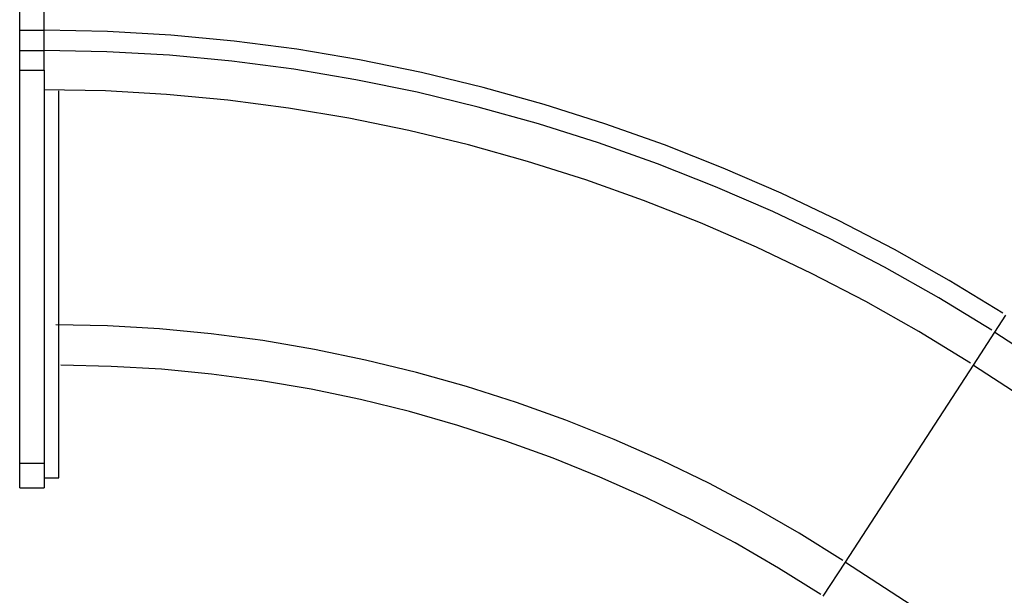
# Model space of a CAD drawing. Extents: x -21.1 to 21.1, y -10 to 9.9.
# Drawn here: x -21.1 to -19.1, y 7.8 to 9 of the extents above; entities that cross this region are included whole.
import ezdxf

# ---------------------------------------------------------------- set-up
doc = ezdxf.new("R2010")
doc.units = 0
doc.layers.get('0').update_dxf_attribs({"linetype": 'CONTINUOUS'})

msp = doc.modelspace()

# ---------------------------------------------------------------- linework, layer by layer
at = {"color": 0}
for points in [[(-21.1454, 8.9535), (-21.1454, 9.8094)], [(-21.0954, 8.9535), (-21.0954, 9.8094)], [(-21.1454, 8.9122), (-21.1454, 8.9535)], [(-21.1454, 8.9535), (-21.0954, 8.9535)], [(-19.1387, 8.3764), (-19.1387, 8.3764), (-19.2481, 8.443), (-19.3601, 8.5062), (-19.4744, 8.5654), (-19.5909, 8.6209), (-19.7092, 8.6722), (-19.8295, 8.7196), (-19.9513, 8.7628), (-20.0748, 8.8021), (-20.1993, 8.8368), (-20.3252, 8.8673), (-20.452, 8.8932), (-20.5797, 8.9147), (-20.7079, 8.9315), (-20.8368, 8.9437), (-20.9659, 8.9509), (-21.0954, 8.9535), (-21.0954, 8.9535), (-21.0954, 8.9535), (-21.0954, 8.9535), (-21.0954, 8.9535), (-21.0954, 8.9535), (-21.0954, 8.9535), (-21.0954, 8.9535), (-21.0954, 8.9535), (-21.0954, 8.9535), (-21.0954, 8.9535), (-21.0954, 8.9535), (-21.0954, 8.9535), (-21.0954, 8.9535), (-21.0954, 8.9535), (-21.0954, 8.9535), (-21.0954, 8.9535), (-21.0954, 8.9535)], [(-19.1387, 8.3764), (-19.1387, 8.3764), (-19.2481, 8.443), (-19.3601, 8.5062), (-19.4744, 8.5654), (-19.5909, 8.6209), (-19.7092, 8.6722), (-19.8295, 8.7196), (-19.9513, 8.7628), (-20.0748, 8.8021), (-20.1993, 8.8368), (-20.3252, 8.8673), (-20.452, 8.8932), (-20.5797, 8.9147), (-20.7079, 8.9315), (-20.8368, 8.9437), (-20.9659, 8.9509), (-21.0954, 8.9535), (-21.0954, 8.9535), (-21.0954, 8.9535), (-21.0954, 8.9535), (-21.0954, 8.9535), (-21.0954, 8.9535), (-21.0954, 8.9535), (-21.0954, 8.9535), (-21.0954, 8.9535), (-21.0954, 8.9535), (-21.0954, 8.9535), (-21.0954, 8.9535), (-21.0954, 8.9535), (-21.0954, 8.9535), (-21.0954, 8.9535), (-21.0954, 8.9535), (-21.0954, 8.9535), (-21.0954, 8.9535)], [(-21.0954, 8.9122), (-21.0954, 8.9535)], [(-21.1454, 8.8722), (-21.1454, 8.9122)], [(-21.1454, 8.9122), (-21.0954, 8.9122)], [(-19.1611, 8.3417), (-19.1611, 8.3417), (-19.2692, 8.4076), (-19.3799, 8.47), (-19.4928, 8.5285), (-19.608, 8.5834), (-19.725, 8.6342), (-19.8439, 8.6811), (-19.9643, 8.7239), (-20.0864, 8.7626), (-20.2095, 8.7968), (-20.334, 8.827), (-20.4593, 8.8526), (-20.5856, 8.8739), (-20.7124, 8.8904), (-20.8398, 8.9024), (-20.9674, 8.9096), (-21.0954, 8.9122), (-21.0954, 8.9122), (-21.0954, 8.9122), (-21.0954, 8.9122), (-21.0954, 8.9122), (-21.0954, 8.9122), (-21.0954, 8.9122), (-21.0954, 8.9122), (-21.0954, 8.9122), (-21.0954, 8.9122), (-21.0954, 8.9122), (-21.0954, 8.9122), (-21.0954, 8.9122), (-21.0954, 8.9122), (-21.0954, 8.9122), (-21.0954, 8.9122), (-21.0954, 8.9122), (-21.0954, 8.9122)], [(-19.1611, 8.3417), (-19.1611, 8.3417), (-19.2692, 8.4076), (-19.3799, 8.47), (-19.4928, 8.5285), (-19.608, 8.5834), (-19.725, 8.6342), (-19.8439, 8.6811), (-19.9643, 8.7239), (-20.0864, 8.7626), (-20.2095, 8.7968), (-20.334, 8.827), (-20.4593, 8.8526), (-20.5856, 8.8739), (-20.7124, 8.8904), (-20.8398, 8.9024), (-20.9674, 8.9096), (-21.0954, 8.9122), (-21.0954, 8.9122), (-21.0954, 8.9122), (-21.0954, 8.9122), (-21.0954, 8.9122), (-21.0954, 8.9122), (-21.0954, 8.9122), (-21.0954, 8.9122), (-21.0954, 8.9122), (-21.0954, 8.9122), (-21.0954, 8.9122), (-21.0954, 8.9122), (-21.0954, 8.9122), (-21.0954, 8.9122), (-21.0954, 8.9122), (-21.0954, 8.9122), (-21.0954, 8.9122), (-21.0954, 8.9122)], [(-21.0954, 8.8722), (-21.0954, 8.9122)], [(-21.1454, 8.0699), (-21.1454, 8.8722)], [(-21.1454, 8.8722), (-21.0954, 8.8722)], [(-21.0954, 8.8722), (-21.0954, 8.0699)], [(-19.2046, 8.2745), (-19.2046, 8.2745), (-19.3103, 8.339), (-19.4185, 8.3999), (-19.5289, 8.4571), (-19.6415, 8.5107), (-19.7558, 8.5603), (-19.872, 8.6062), (-19.9897, 8.6481), (-20.1091, 8.6859), (-20.2294, 8.7194), (-20.3511, 8.7488), (-20.4736, 8.7738), (-20.597, 8.7947), (-20.7209, 8.8109), (-20.8455, 8.8227), (-20.9703, 8.8298), (-21.0954, 8.8322), (-21.0954, 8.8322), (-21.0954, 8.8322), (-21.0954, 8.8322), (-21.0954, 8.8322), (-21.0954, 8.8322), (-21.0954, 8.8322), (-21.0954, 8.8322), (-21.0954, 8.8322), (-21.0954, 8.8322), (-21.0954, 8.8322), (-21.0954, 8.8322), (-21.0954, 8.8322), (-21.0954, 8.8322), (-21.0954, 8.8322), (-21.0954, 8.8322), (-21.0954, 8.8322), (-21.0954, 8.8322)], [(-19.2046, 8.2745), (-19.2046, 8.2745), (-19.3103, 8.339), (-19.4185, 8.3999), (-19.5289, 8.4571), (-19.6415, 8.5107), (-19.7558, 8.5603), (-19.872, 8.6062), (-19.9897, 8.6481), (-20.1091, 8.6859), (-20.2294, 8.7194), (-20.3511, 8.7488), (-20.4736, 8.7738), (-20.597, 8.7947), (-20.7209, 8.8109), (-20.8455, 8.8227), (-20.9703, 8.8298), (-21.0954, 8.8322), (-21.0954, 8.8322), (-21.0954, 8.8322), (-21.0954, 8.8322), (-21.0954, 8.8322), (-21.0954, 8.8322), (-21.0954, 8.8322), (-21.0954, 8.8322), (-21.0954, 8.8322), (-21.0954, 8.8322), (-21.0954, 8.8322), (-21.0954, 8.8322), (-21.0954, 8.8322), (-21.0954, 8.8322), (-21.0954, 8.8322), (-21.0954, 8.8322), (-21.0954, 8.8322), (-21.0954, 8.8322)], [(-21.0654, 8.0399), (-21.0654, 8.83)], [(-19.1552, 8.3375), (-19.1327, 8.3721)], [(-19.4651, 7.8716), (-19.4651, 7.8716), (-19.5541, 7.9271), (-19.6456, 7.9797), (-19.7391, 8.029), (-19.8347, 8.0753), (-19.9319, 8.1181), (-20.031, 8.1577), (-20.1314, 8.1937), (-20.2332, 8.2264), (-20.3358, 8.2552), (-20.4396, 8.2806), (-20.544, 8.3022), (-20.6492, 8.3202), (-20.7546, 8.3341), (-20.8603, 8.3443), (-20.9661, 8.3504), (-21.0719, 8.3525)], [(-19.4651, 7.8716), (-19.4651, 7.8716), (-19.5541, 7.9271), (-19.6456, 7.9797), (-19.7391, 8.029), (-19.8347, 8.0753), (-19.9319, 8.1181), (-20.031, 8.1577), (-20.1314, 8.1937), (-20.2332, 8.2264), (-20.3358, 8.2552), (-20.4396, 8.2806), (-20.544, 8.3022), (-20.6492, 8.3202), (-20.7546, 8.3341), (-20.8603, 8.3443), (-20.9661, 8.3504), (-21.0719, 8.3525)], [(-19.1988, 8.2704), (-19.1552, 8.3375)], [(-19.1552, 8.3375), (-7.8525, 0.9975)], [(-19.5099, 7.8022), (-19.5099, 7.8022), (-19.5964, 7.8562), (-19.6849, 7.9073), (-19.7753, 7.9552), (-19.8676, 8.0002), (-19.9613, 8.0418), (-20.0567, 8.0803), (-20.1533, 8.1153), (-20.2512, 8.1471), (-20.35, 8.1752), (-20.4499, 8.1998), (-20.5505, 8.2208), (-20.6519, 8.2384), (-20.7536, 8.2519), (-20.8559, 8.2618), (-20.9584, 8.2677), (-21.0612, 8.2698)], [(-19.5099, 7.8022), (-19.5099, 7.8022), (-19.5964, 7.8562), (-19.6849, 7.9073), (-19.7753, 7.9552), (-19.8676, 8.0002), (-19.9613, 8.0418), (-20.0567, 8.0803), (-20.1533, 8.1153), (-20.2512, 8.1471), (-20.35, 8.1752), (-20.4499, 8.1998), (-20.5505, 8.2208), (-20.6519, 8.2384), (-20.7536, 8.2519), (-20.8559, 8.2618), (-20.9584, 8.2677), (-21.0612, 8.2698)], [(-19.4601, 7.8681), (-19.1988, 8.2704)], [(-19.1988, 8.2704), (-7.8961, 0.9303)], [(-21.1454, 8.0199), (-21.1454, 8.0699)], [(-21.1454, 8.0699), (-21.0954, 8.0699)], [(-21.0954, 8.0699), (-21.0954, 8.0199)], [(-21.0954, 8.0399), (-21.0654, 8.0399)], [(-21.1454, 8.0199), (-21.0954, 8.0199)], [(-19.5051, 7.7988), (-19.4601, 7.8681)], [(-19.4601, 7.8681), (-8.1573, 0.528)]]:
    msp.add_lwpolyline(points, dxfattribs=at)

doc.saveas('drawing.dxf')
